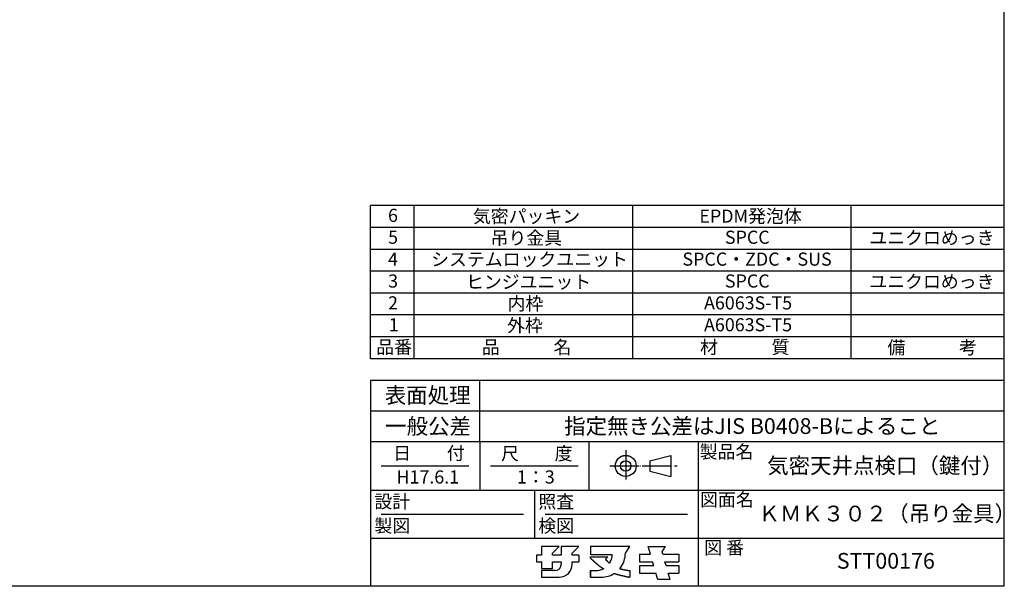
# Model space of a CAD drawing. Extents: x -255 to 948, y -290 to 550.
# Drawn here: x 270 to 945, y -290 to 98 of the extents above; entities that cross this region are included whole.
import ezdxf

# ---------------------------------------------------------------- set-up
doc = ezdxf.new("R2010")
doc.units = 0
doc.linetypes.add('BORDER', pattern=[22, 20, -1, 0, -1])
doc.layers.get('0').update_dxf_attribs({"linetype": 'CONTINUOUS'})
doc.layers.add('図枠', color=7, linetype='CONTINUOUS')
doc.styles.get("Standard").update_dxf_attribs({"font": 'txt', "bigfont": 'extfont'})

# ---------------------------------------------------------------- blocks, each defined once
blk = doc.blocks.new('*U113')
at = {"layer": '図枠', "linetype": 'CONTINUOUS'}
blk.add_text('材\u3000\u3000\u3000質', height=8.996, dxfattribs=at).set_placement((736.58, -130.46))
blk = doc.blocks.new('*U114')
at = {"layer": '図枠', "linetype": 'CONTINUOUS'}
blk.add_text('備\u3000\u3000\u3000考', height=8.996, dxfattribs=at).set_placement((865.15, -130.73))
blk = doc.blocks.new('*U115')
at = {"layer": '図枠', "linetype": 'CONTINUOUS'}
blk.add_text('ユニクロめっき', height=8.996, dxfattribs=at).set_placement((852.73, -55.51))
blk = doc.blocks.new('*U116')
at = {"layer": '図枠', "linetype": 'CONTINUOUS'}
blk.add_text('EPDM発泡体', height=8.996, dxfattribs=at).set_placement((736.12, -40.64))
blk = doc.blocks.new('*U117')
at = {"layer": '図枠', "linetype": 'CONTINUOUS'}
blk.add_text('SPCC・ZDC・SUS', height=8.9958, dxfattribs=at).set_placement((724.48, -70.14))
blk = doc.blocks.new('*U118')
at = {"layer": '図枠', "linetype": 'CONTINUOUS'}
blk.add_text('SPCC', height=8.996, dxfattribs=at).set_placement((753.63, -55.14))
blk = doc.blocks.new('*U119')
at = {"layer": '図枠', "linetype": 'CONTINUOUS'}
blk.add_text('気密天井点検口（鍵付）', height=10.795, dxfattribs=at).set_placement((782.64, -212.59))
blk = doc.blocks.new('*U120')
at = {"layer": '図枠', "linetype": 'CONTINUOUS'}
blk.add_text('ＫＭＫ３０２（吊り金具）', height=10.795, dxfattribs=at).set_placement((776.69, -245.48))
blk = doc.blocks.new('*U121')
at = {"layer": '図枠', "linetype": 'CONTINUOUS'}
blk.add_text('A6063S-T5', height=8.996, dxfattribs=at).set_placement((739.32, -115.14))
blk = doc.blocks.new('*U122')
at = {"layer": '図枠', "linetype": 'CONTINUOUS'}
blk.add_text('A6063S-T5', height=8.996, dxfattribs=at).set_placement((739.32, -100.14))
blk = doc.blocks.new('*U123')
at = {"layer": '図枠', "linetype": 'CONTINUOUS'}
blk.add_text('図面名', height=8.996, dxfattribs=at).set_placement((736.59, -235.1))
blk = doc.blocks.new('*U124')
at = {"layer": '図枠', "linetype": 'CONTINUOUS'}
blk.add_text('製品名', height=8.996, dxfattribs=at).set_placement((736.34, -202.19))
blk = doc.blocks.new('*U125')
at = {"layer": '図枠', "linetype": 'CONTINUOUS'}
blk.add_text('図 番', height=8.996, dxfattribs=at).set_placement((739.46, -268.01))
blk = doc.blocks.new('*U126')
at = {"layer": '図枠', "linetype": 'CONTINUOUS'}
blk.add_text('品番', height=8.996, dxfattribs=at).set_placement((514.41, -130.41))
blk = doc.blocks.new('*U127')
at = {"layer": '図枠', "linetype": 'CONTINUOUS'}
blk.add_text('1', height=9, dxfattribs=at).set_placement((523.02, -115.14))
blk = doc.blocks.new('*U128')
at = {"layer": '図枠', "linetype": 'CONTINUOUS'}
blk.add_text('2', height=9, dxfattribs=at).set_placement((522.49, -100.14))
blk = doc.blocks.new('*U129')
at = {"layer": '図枠', "linetype": 'CONTINUOUS'}
blk.add_text('5', height=9, dxfattribs=at).set_placement((522.54, -55.14))
blk = doc.blocks.new('*U130')
at = {"layer": '図枠', "linetype": 'CONTINUOUS'}
blk.add_text('6', height=9, dxfattribs=at).set_placement((522.45, -40.14))
blk = doc.blocks.new('*U131')
at = {"layer": '図枠', "linetype": 'CONTINUOUS'}
blk.add_text('4', height=9, dxfattribs=at).set_placement((522.47, -70.14))
blk = doc.blocks.new('*U134')
at = {"layer": '図枠', "linetype": 'CONTINUOUS'}
blk.add_text('STT00176', height=10.795, dxfattribs=at).set_placement((830.42, -277.88))
blk = doc.blocks.new('*U135')
at = {"layer": '図枠', "linetype": 'CONTINUOUS'}
blk.add_text(' 設計', height=8.996, dxfattribs=at).set_placement((510.37, -236.33))
blk = doc.blocks.new('*U136')
at = {"layer": '図枠', "linetype": 'CONTINUOUS'}
blk.add_text(' 製図', height=8.996, dxfattribs=at).set_placement((510.37, -252.92))
blk = doc.blocks.new('*U138')
at = {"layer": '図枠', "linetype": 'CONTINUOUS'}
blk.add_text('日\u3000\u3000付', height=8.996, dxfattribs=at).set_placement((525.97, -203.14))
blk = doc.blocks.new('*U141')
at = {"layer": '図枠', "linetype": 'CONTINUOUS'}
blk.add_text('H17.6.1', height=8.996, dxfattribs=at).set_placement((528.28, -219.48))
blk = doc.blocks.new('*U142')
at = {"layer": '図枠', "linetype": 'CONTINUOUS'}
blk.add_text('一般公差', height=10.795, dxfattribs=at).set_placement((520.5, -185.59))
blk = doc.blocks.new('*U143')
at = {"layer": '図枠', "linetype": 'CONTINUOUS'}
blk.add_text('表面処理', height=10.795, dxfattribs=at).set_placement((520.22, -164.37))
blk = doc.blocks.new('*U146')
at = {"layer": '図枠', "linetype": 'CONTINUOUS'}
blk.add_text('3', height=9, dxfattribs=at).set_placement((522.54, -85.14))
blk = doc.blocks.new('*U147')
at = {"layer": '図枠', "linetype": 'CONTINUOUS'}
blk.add_text('ユニクロめっき', height=8.996, dxfattribs=at).set_placement((852.73, -85.51))
blk = doc.blocks.new('*U148')
at = {"layer": '図枠', "linetype": 'CONTINUOUS'}
blk.add_text('SPCC', height=8.996, dxfattribs=at).set_placement((753.63, -85.14))
blk = doc.blocks.new('*U151')
at = {"layer": '図枠', "linetype": 'CONTINUOUS'}
blk.add_text(' 検図', height=8.996, dxfattribs=at).set_placement((622.87, -252.96))
blk = doc.blocks.new('*U153')
at = {"layer": '図枠', "linetype": 'CONTINUOUS'}
blk.add_text('指定無き公差はJIS B0408-Bによること', height=10.795, dxfattribs=at).set_placement((643.34, -185.48))
blk = doc.blocks.new('*U154')
at = {"layer": '図枠', "linetype": 'CONTINUOUS'}
blk.add_text('1：3', height=8.996, dxfattribs=at).set_placement((610.95, -219.48))
blk = doc.blocks.new('*U155')
at = {"layer": '図枠', "linetype": 'CONTINUOUS'}
blk.add_text('気密パッキン', height=8.996, dxfattribs=at).set_placement((580.69, -40.73))
blk = doc.blocks.new('*U156')
at = {"layer": '図枠', "linetype": 'CONTINUOUS'}
blk.add_text('外枠', height=8.996, dxfattribs=at).set_placement((604.16, -115.6))
blk = doc.blocks.new('*U157')
at = {"layer": '図枠', "linetype": 'CONTINUOUS'}
blk.add_text('内枠', height=8.996, dxfattribs=at).set_placement((604.52, -100.6))
blk = doc.blocks.new('*U158')
at = {"layer": '図枠', "linetype": 'CONTINUOUS'}
blk.add_text('ヒンジユニット', height=8.996, dxfattribs=at).set_placement((575.96, -85.78))
blk = doc.blocks.new('*U159')
at = {"layer": '図枠', "linetype": 'CONTINUOUS'}
blk.add_text('システムロックユニット', height=8.9958, dxfattribs=at).set_placement((552.05, -70.28))
blk = doc.blocks.new('*U160')
at = {"layer": '図枠', "linetype": 'CONTINUOUS'}
blk.add_text('吊り金具', height=8.996, dxfattribs=at).set_placement((592.83, -55.64))
blk = doc.blocks.new('CLUMP60')
at = {"layer": '図枠'}
for p, q in [((945.37, -133.94), (510.37, -133.94)), ((702.03, -203.84), (716.43, -200.24)), ((702.03, -203.84), (716.43, -200.24)), ((702.03, -203.84), (716.43, -200.24)), ((716.43, -200.24), (716.43, -214.64)), ((716.43, -200.24), (716.43, -214.64)), ((716.43, -200.24), (716.43, -214.64)), ((702.03, -203.84), (702.03, -211.04)), ((702.03, -203.84), (702.03, -211.04)), ((702.03, -203.84), (702.03, -211.04)), ((702.03, -211.04), (716.43, -214.64)), ((702.03, -211.04), (716.43, -214.64)), ((702.03, -211.04), (716.43, -214.64))]:
    blk.add_line(p, q, dxfattribs=at)
at = {"layer": '図枠', "linetype": 'BORDER'}
blk.add_line((685.57, -196.64), (685.57, -218.24), dxfattribs=at)
blk.add_line((685.57, -196.64), (685.57, -218.24), dxfattribs=at)
blk.add_line((685.57, -196.64), (685.57, -218.24), dxfattribs=at)
at = {"layer": '図枠'}
for radius in [7.2, 7.2, 7.2, 3.6, 3.6, 3.6]:
    blk.add_circle((685.57, -207.44), radius, dxfattribs=at)
blk = doc.blocks.new('*U161')
at = {"layer": '図枠', "linetype": 'CONTINUOUS'}
blk.add_text('尺\u3000\u3000度', height=8.996, dxfattribs=at).set_placement((600.01, -203.42))
blk = doc.blocks.new('*U162')
at = {"layer": '図枠', "linetype": 'CONTINUOUS'}
blk.add_text('品\u3000\u3000\u3000名', height=8.996, dxfattribs=at).set_placement((586.92, -130.51))
blk = doc.blocks.new('*U163')
at = {"layer": '図枠', "linetype": 'CONTINUOUS'}
blk.add_text(' 照査', height=8.996, dxfattribs=at).set_placement((622.87, -236.37))

msp = doc.modelspace()

# ---------------------------------------------------------------- linework, layer by layer
at = {"layer": '図枠', "color": 5}
for q in [(945.368, 550.064), (-254.632, -289.936)]:
    msp.add_line((945.368, -289.936), q, dxfattribs=at)
at = {"layer": '図枠'}
for p, q in [((510.368, -133.936), (510.368, -28.936)), ((945.368, -28.936), (510.368, -28.936)), ((540.368, -133.936), (540.368, -28.936)), ((690.368, -133.936), (690.368, -28.936)), ((840.368, -133.936), (840.368, -28.936)), ((945.368, -43.936), (510.368, -43.936)), ((945.368, -58.936), (510.368, -58.936)), ((945.368, -73.936), (510.368, -73.936)), ((945.368, -88.936), (510.368, -88.936)), ((945.368, -103.936), (510.368, -103.936)), ((945.368, -118.936), (510.368, -118.936)), ((945.368, -133.936), (510.368, -133.936)), ((510.368, -148.936), (510.368, -190.936)), ((945.368, -148.936), (510.368, -148.936)), ((585.368, -190.936), (585.368, -148.936)), ((945.368, -169.936), (510.368, -169.936)), ((510.368, -190.936), (510.368, -289.936)), ((945.368, -190.936), (510.368, -190.936)), ((585.368, -190.936), (585.368, -223.936)), ((660.368, -190.936), (660.368, -223.936)), ((735.368, -190.936), (735.368, -289.936)), ((702.026, -203.836), (716.426, -200.236)), ((716.426, -200.236), (716.426, -214.636)), ((517.868, -207.436), (577.868, -207.436)), ((592.868, -207.436), (652.868, -207.436)), ((702.026, -203.836), (702.026, -211.036)), ((702.026, -211.036), (716.426, -214.636)), ((510.368, -223.936), (945.368, -223.936)), ((622.868, -223.936), (622.868, -256.936)), ((517.868, -240.436), (615.368, -240.436)), ((630.368, -240.436), (727.868, -240.436)), ((510.368, -256.936), (945.368, -256.936)), ((639.85, -262.706), (627.85, -262.706)), ((627.85, -262.706), (627.85, -268.706)), ((635.35, -267.206), (639.85, -262.706)), ((641.35, -262.706), (641.35, -268.706)), ((653.35, -262.706), (641.35, -262.706)), ((648.85, -267.206), (653.35, -262.706)), ((688.332, -262.706), (661.332, -262.706)), ((661.332, -262.706), (661.332, -268.106)), ((685.332, -267.206), (688.332, -262.706)), ((685.332, -267.206), (688.332, -262.706)), ((700.984, -262.706), (712.984, -262.706)), ((702.48, -267.806), (700.984, -262.706)), ((710.538, -266.28), (712.984, -262.706)), ((627.85, -268.706), (624.397, -268.706)), ((624.397, -268.706), (624.397, -273.206)), ((635.35, -268.706), (635.35, -267.206)), ((641.35, -268.706), (635.35, -268.706)), ((648.85, -268.706), (648.85, -267.206)), ((653.35, -268.706), (648.85, -268.706)), ((653.35, -268.706), (653.35, -273.206)), ((661.332, -268.106), (676.332, -268.106)), ((661.332, -270.639), (661.332, -269.673)), ((661.332, -269.673), (673.332, -269.673)), ((673.332, -269.673), (671.635, -271.37)), ((694.984, -267.806), (694.984, -273.206)), ((694.984, -267.806), (702.48, -267.806)), ((710.977, -267.806), (710.538, -266.28)), ((710.977, -267.806), (721.984, -267.806)), ((721.984, -267.806), (721.984, -273.206)), ((624.397, -273.206), (627.397, -273.206)), ((627.85, -273.206), (627.397, -273.206)), ((627.85, -273.206), (627.85, -277.706)), ((635.35, -277.706), (635.35, -273.206)), ((635.35, -273.206), (641.35, -273.206)), ((641.35, -273.206), (641.35, -274.706)), ((648.85, -273.206), (653.35, -273.206)), ((648.85, -274.706), (648.85, -273.206)), ((674.941, -273.264), (674.219, -274.061)), ((694.984, -273.206), (704.064, -273.206)), ((694.984, -275.606), (704.768, -275.606)), ((694.984, -275.606), (694.984, -281.006)), ((704.768, -275.606), (704.064, -273.206)), ((713.222, -275.606), (712.531, -273.206)), ((712.531, -273.206), (721.984, -273.206)), ((713.222, -275.606), (721.984, -275.606)), ((721.984, -275.606), (721.984, -281.006)), ((627.85, -277.706), (635.35, -277.706)), ((636.85, -279.206), (627.85, -279.206)), ((627.85, -279.206), (627.85, -283.706)), ((627.85, -283.706), (639.85, -283.706)), ((661.332, -279.206), (661.332, -283.706)), ((661.332, -279.206), (664.932, -279.206)), ((661.332, -283.706), (661.332, -279.206)), ((661.332, -283.706), (668.832, -283.706)), ((681.92, -277.254), (681.386, -277.777)), ((688.332, -279.206), (688.332, -283.706)), ((694.984, -281.006), (706.352, -281.006)), ((707.584, -285.206), (706.352, -281.006)), ((715.984, -285.206), (714.775, -281.006)), ((714.775, -281.006), (721.984, -281.006)), ((715.984, -285.206), (707.584, -285.206))]:
    msp.add_line(p, q, dxfattribs=at)
at = {"layer": '図枠', "linetype": 'BORDER'}
for p, q in [((685.568, -196.636), (685.568, -218.236)), ((674.768, -207.436), (720.968, -207.436))]:
    msp.add_line(p, q, dxfattribs=at)
at = {"layer": '図枠'}
for points in [[(661.332, -270.639, 0), (661.386, -270.689, 0), (661.44, -270.739, 0), (661.494, -270.789, 0), (661.548, -270.838, 0), (661.602, -270.888, 0), (661.656, -270.938, 0), (661.71, -270.988, 0), (661.764, -271.037, 0), (661.818, -271.087, 0), (661.872, -271.137, 0), (661.926, -271.187, 0), (661.98, -271.236, 0), (662.034, -271.286, 0), (662.088, -271.336, 0), (662.142, -271.386, 0), (662.197, -271.435, 0), (662.251, -271.485, 0), (662.305, -271.535, 0), (662.359, -271.584, 0), (662.413, -271.634, 0), (662.467, -271.683, 0), (662.521, -271.733, 0), (662.576, -271.783, 0), (662.63, -271.832, 0), (662.684, -271.882, 0), (662.738, -271.931, 0), (662.792, -271.981, 0), (662.847, -272.03, 0), (662.901, -272.079, 0), (662.955, -272.129, 0), (663.009, -272.178, 0), (663.064, -272.227, 0), (663.118, -272.277, 0), (663.172, -272.326, 0), (663.227, -272.375, 0), (663.281, -272.424, 0), (663.336, -272.473, 0), (663.39, -272.522, 0), (663.445, -272.571, 0), (663.499, -272.62, 0), (663.553, -272.669, 0), (663.608, -272.718, 0), (663.663, -272.767, 0), (663.717, -272.816, 0), (663.772, -272.865, 0), (663.826, -272.913, 0), (663.881, -272.962, 0), (663.936, -273.011, 0), (663.99, -273.059, 0), (664.045, -273.108, 0), (664.1, -273.156, 0), (664.155, -273.205, 0), (664.209, -273.253, 0), (664.264, -273.302, 0), (664.319, -273.35, 0), (664.374, -273.398, 0), (664.429, -273.446, 0), (664.484, -273.494, 0), (664.539, -273.542, 0), (664.594, -273.59, 0), (664.649, -273.638, 0), (664.704, -273.686, 0), (664.759, -273.734, 0), (664.814, -273.782, 0), (664.87, -273.829, 0), (664.925, -273.877, 0), (664.98, -273.924, 0), (665.035, -273.972, 0), (665.091, -274.019, 0), (665.146, -274.066, 0), (665.202, -274.114, 0), (665.257, -274.161, 0), (665.313, -274.208, 0), (665.368, -274.255, 0), (665.424, -274.302, 0), (665.479, -274.349, 0), (665.535, -274.395, 0), (665.591, -274.442, 0), (665.646, -274.489, 0), (665.702, -274.535, 0), (665.758, -274.582, 0), (665.814, -274.628, 0), (665.87, -274.674, 0), (665.926, -274.721, 0), (665.982, -274.767, 0), (666.038, -274.813, 0), (666.094, -274.859, 0), (666.15, -274.904, 0), (666.207, -274.95, 0), (666.263, -274.996, 0), (666.319, -275.041, 0), (666.376, -275.087, 0), (666.432, -275.132, 0), (666.488, -275.178, 0), (666.545, -275.223, 0), (666.602, -275.268, 0), (666.658, -275.313, 0), (666.715, -275.358, 0), (666.772, -275.402, 0), (666.829, -275.447, 0), (666.885, -275.492, 0), (666.942, -275.536, 0), (666.999, -275.581, 0), (667.056, -275.625, 0), (667.113, -275.669, 0), (667.171, -275.713, 0), (667.228, -275.757, 0), (667.285, -275.801, 0), (667.342, -275.844, 0), (667.4, -275.888, 0), (667.457, -275.931, 0), (667.515, -275.975, 0), (667.572, -276.018, 0), (667.63, -276.061, 0), (667.688, -276.104, 0), (667.745, -276.147, 0), (667.803, -276.19, 0), (667.861, -276.233, 0), (667.919, -276.275, 0), (667.977, -276.317, 0), (668.035, -276.36, 0), (668.094, -276.402, 0), (668.152, -276.444, 0), (668.21, -276.486, 0), (668.268, -276.528, 0), (668.327, -276.569, 0), (668.385, -276.611, 0), (668.444, -276.652, 0), (668.503, -276.693, 0), (668.561, -276.735, 0), (668.62, -276.775, 0), (668.679, -276.816, 0), (668.738, -276.857, 0), (668.797, -276.898, 0), (668.856, -276.938, 0), (668.915, -276.978, 0), (668.975, -277.018, 0), (669.034, -277.058, 0), (669.093, -277.098, 0), (669.153, -277.138, 0), (669.212, -277.178, 0), (669.272, -277.217, 0), (669.332, -277.256, 0), (669.392, -277.295, 0), (669.451, -277.334, 0), (669.511, -277.373, 0), (669.572, -277.412, 0), (669.632, -277.451, 0), (669.692, -277.489, 0), (669.752, -277.527, 0), (669.813, -277.565, 0), (669.873, -277.603, 0), (669.934, -277.641, 0), (669.994, -277.678, 0), (670.055, -277.716, 0), (670.116, -277.753, 0), (670.177, -277.79, 0), (670.238, -277.827, 0), (670.299, -277.864, 0)], [(671.635, -271.37, 0), (671.654, -271.392, 0), (671.674, -271.414, 0), (671.694, -271.436, 0), (671.714, -271.458, 0), (671.734, -271.48, 0), (671.753, -271.502, 0), (671.773, -271.524, 0), (671.793, -271.546, 0), (671.813, -271.568, 0), (671.833, -271.591, 0), (671.852, -271.613, 0), (671.872, -271.635, 0), (671.892, -271.657, 0), (671.912, -271.679, 0), (671.932, -271.701, 0), (671.952, -271.723, 0), (671.971, -271.745, 0), (671.991, -271.767, 0), (672.011, -271.789, 0), (672.031, -271.811, 0), (672.051, -271.833, 0), (672.071, -271.855, 0), (672.09, -271.877, 0), (672.11, -271.899, 0), (672.13, -271.921, 0), (672.15, -271.943, 0), (672.17, -271.965, 0), (672.19, -271.987, 0), (672.21, -272.009, 0), (672.229, -272.031, 0), (672.249, -272.053, 0), (672.269, -272.074, 0), (672.289, -272.096, 0), (672.309, -272.118, 0), (672.329, -272.14, 0), (672.349, -272.162, 0), (672.369, -272.184, 0), (672.389, -272.206, 0), (672.409, -272.227, 0), (672.429, -272.249, 0), (672.449, -272.271, 0), (672.469, -272.293, 0), (672.489, -272.315, 0), (672.509, -272.336, 0), (672.529, -272.358, 0), (672.549, -272.38, 0), (672.569, -272.402, 0), (672.589, -272.423, 0), (672.609, -272.445, 0), (672.629, -272.467, 0), (672.649, -272.488, 0), (672.669, -272.51, 0), (672.689, -272.532, 0), (672.709, -272.553, 0), (672.729, -272.575, 0), (672.749, -272.596, 0), (672.769, -272.618, 0), (672.79, -272.639, 0), (672.81, -272.661, 0), (672.83, -272.682, 0), (672.85, -272.704, 0), (672.87, -272.725, 0), (672.89, -272.747, 0), (672.911, -272.768, 0), (672.931, -272.79, 0), (672.951, -272.811, 0), (672.971, -272.832, 0), (672.992, -272.854, 0), (673.012, -272.875, 0), (673.032, -272.896, 0), (673.052, -272.917, 0), (673.073, -272.939, 0), (673.093, -272.96, 0), (673.113, -272.981, 0), (673.134, -273.002, 0), (673.154, -273.023, 0), (673.175, -273.045, 0), (673.195, -273.066, 0), (673.215, -273.087, 0), (673.236, -273.108, 0), (673.256, -273.129, 0), (673.277, -273.15, 0), (673.297, -273.171, 0), (673.318, -273.192, 0), (673.338, -273.212, 0), (673.359, -273.233, 0), (673.379, -273.254, 0), (673.4, -273.275, 0), (673.421, -273.296, 0), (673.441, -273.317, 0), (673.462, -273.337, 0), (673.483, -273.358, 0), (673.503, -273.379, 0), (673.524, -273.399, 0), (673.545, -273.42, 0), (673.565, -273.44, 0), (673.586, -273.461, 0), (673.607, -273.481, 0), (673.628, -273.502, 0), (673.649, -273.522, 0), (673.669, -273.543, 0), (673.69, -273.563, 0), (673.711, -273.584, 0), (673.732, -273.604, 0), (673.753, -273.624, 0), (673.774, -273.644, 0), (673.795, -273.665, 0), (673.816, -273.685, 0), (673.837, -273.705, 0), (673.858, -273.725, 0), (673.879, -273.745, 0), (673.9, -273.765, 0), (673.921, -273.785, 0), (673.942, -273.805, 0), (673.963, -273.825, 0), (673.984, -273.845, 0), (674.006, -273.865, 0), (674.027, -273.884, 0), (674.048, -273.904, 0), (674.069, -273.924, 0), (674.091, -273.944, 0), (674.112, -273.963, 0), (674.133, -273.983, 0), (674.155, -274.002, 0), (674.176, -274.022, 0), (674.197, -274.041, 0), (674.219, -274.061, 0)], [(677.708, -281.115, 0), (677.789, -281.141, 0), (677.87, -281.167, 0), (677.95, -281.192, 0), (678.031, -281.218, 0), (678.112, -281.243, 0), (678.194, -281.268, 0), (678.275, -281.293, 0), (678.356, -281.318, 0), (678.437, -281.343, 0), (678.519, -281.367, 0), (678.6, -281.392, 0), (678.682, -281.416, 0), (678.763, -281.441, 0), (678.845, -281.465, 0), (678.926, -281.489, 0), (679.008, -281.513, 0), (679.09, -281.537, 0), (679.172, -281.56, 0), (679.254, -281.584, 0), (679.336, -281.608, 0), (679.418, -281.631, 0), (679.5, -281.654, 0), (679.582, -281.677, 0), (679.664, -281.701, 0), (679.746, -281.723, 0), (679.829, -281.746, 0), (679.911, -281.769, 0), (679.993, -281.792, 0), (680.076, -281.814, 0), (680.158, -281.837, 0), (680.241, -281.859, 0), (680.324, -281.882, 0), (680.406, -281.904, 0), (680.489, -281.926, 0), (680.572, -281.948, 0), (680.655, -281.97, 0), (680.737, -281.992, 0), (680.82, -282.013, 0), (680.903, -282.035, 0), (680.986, -282.056, 0), (681.07, -282.078, 0), (681.153, -282.099, 0), (681.236, -282.121, 0), (681.319, -282.142, 0), (681.402, -282.163, 0), (681.486, -282.184, 0), (681.569, -282.205, 0), (681.652, -282.226, 0), (681.736, -282.247, 0), (681.819, -282.267, 0), (681.903, -282.288, 0), (681.986, -282.309, 0), (682.07, -282.329, 0), (682.154, -282.349, 0), (682.237, -282.37, 0), (682.321, -282.39, 0), (682.405, -282.41, 0), (682.489, -282.43, 0), (682.572, -282.45, 0), (682.656, -282.47, 0), (682.74, -282.49, 0), (682.824, -282.51, 0), (682.908, -282.53, 0), (682.992, -282.55, 0), (683.076, -282.569, 0), (683.16, -282.589, 0), (683.244, -282.609, 0), (683.329, -282.628, 0), (683.413, -282.647, 0), (683.497, -282.667, 0), (683.581, -282.686, 0), (683.665, -282.705, 0), (683.75, -282.725, 0), (683.834, -282.744, 0), (683.918, -282.763, 0), (684.003, -282.782, 0), (684.087, -282.801, 0), (684.172, -282.82, 0), (684.256, -282.839, 0), (684.341, -282.857, 0), (684.425, -282.876, 0), (684.51, -282.895, 0), (684.594, -282.914, 0), (684.679, -282.932, 0), (684.764, -282.951, 0), (684.848, -282.969, 0), (684.933, -282.988, 0), (685.018, -283.006, 0), (685.102, -283.025, 0), (685.187, -283.043, 0), (685.272, -283.062, 0), (685.357, -283.08, 0), (685.441, -283.098, 0), (685.526, -283.116, 0), (685.611, -283.135, 0), (685.696, -283.153, 0), (685.781, -283.171, 0), (685.866, -283.189, 0), (685.95, -283.207, 0), (686.035, -283.225, 0), (686.12, -283.243, 0), (686.205, -283.261, 0), (686.29, -283.279, 0), (686.375, -283.297, 0), (686.46, -283.315, 0), (686.545, -283.333, 0), (686.63, -283.351, 0), (686.715, -283.369, 0), (686.8, -283.387, 0), (686.885, -283.405, 0), (686.97, -283.423, 0), (687.055, -283.44, 0), (687.14, -283.458, 0), (687.225, -283.476, 0), (687.31, -283.494, 0), (687.396, -283.512, 0), (687.481, -283.529, 0), (687.566, -283.547, 0), (687.651, -283.565, 0), (687.736, -283.583, 0), (687.821, -283.6, 0), (687.906, -283.618, 0), (687.991, -283.636, 0), (688.076, -283.653, 0), (688.161, -283.671, 0), (688.247, -283.689, 0), (688.332, -283.706, 0)], [(681.386, -277.777, 0), (681.438, -277.792, 0), (681.49, -277.807, 0), (681.543, -277.821, 0), (681.596, -277.836, 0), (681.648, -277.85, 0), (681.701, -277.865, 0), (681.754, -277.879, 0), (681.807, -277.894, 0), (681.859, -277.908, 0), (681.912, -277.922, 0), (681.965, -277.936, 0), (682.018, -277.95, 0), (682.071, -277.964, 0), (682.125, -277.978, 0), (682.178, -277.991, 0), (682.231, -278.005, 0), (682.284, -278.019, 0), (682.337, -278.032, 0), (682.391, -278.045, 0), (682.444, -278.059, 0), (682.498, -278.072, 0), (682.551, -278.085, 0), (682.605, -278.098, 0), (682.658, -278.112, 0), (682.712, -278.125, 0), (682.765, -278.137, 0), (682.819, -278.15, 0), (682.873, -278.163, 0), (682.927, -278.176, 0), (682.98, -278.188, 0), (683.034, -278.201, 0), (683.088, -278.214, 0), (683.142, -278.226, 0), (683.196, -278.238, 0), (683.25, -278.251, 0), (683.304, -278.263, 0), (683.358, -278.275, 0), (683.412, -278.287, 0), (683.467, -278.3, 0), (683.521, -278.312, 0), (683.575, -278.324, 0), (683.629, -278.335, 0), (683.684, -278.347, 0), (683.738, -278.359, 0), (683.792, -278.371, 0), (683.847, -278.383, 0), (683.901, -278.394, 0), (683.956, -278.406, 0), (684.01, -278.417, 0), (684.065, -278.429, 0), (684.12, -278.44, 0), (684.174, -278.451, 0), (684.229, -278.463, 0), (684.284, -278.474, 0), (684.338, -278.485, 0), (684.393, -278.496, 0), (684.448, -278.508, 0), (684.503, -278.519, 0), (684.557, -278.53, 0), (684.612, -278.541, 0), (684.667, -278.552, 0), (684.722, -278.562, 0), (684.777, -278.573, 0), (684.832, -278.584, 0), (684.887, -278.595, 0), (684.942, -278.606, 0), (684.997, -278.616, 0), (685.052, -278.627, 0), (685.107, -278.637, 0), (685.162, -278.648, 0), (685.218, -278.659, 0), (685.273, -278.669, 0), (685.328, -278.679, 0), (685.383, -278.69, 0), (685.438, -278.7, 0), (685.494, -278.711, 0), (685.549, -278.721, 0), (685.604, -278.731, 0), (685.66, -278.741, 0), (685.715, -278.752, 0), (685.77, -278.762, 0), (685.826, -278.772, 0), (685.881, -278.782, 0), (685.937, -278.792, 0), (685.992, -278.802, 0), (686.048, -278.812, 0), (686.103, -278.822, 0), (686.159, -278.832, 0), (686.214, -278.842, 0), (686.27, -278.852, 0), (686.325, -278.862, 0), (686.381, -278.872, 0), (686.436, -278.881, 0), (686.492, -278.891, 0), (686.547, -278.901, 0), (686.603, -278.911, 0), (686.659, -278.921, 0), (686.714, -278.93, 0), (686.77, -278.94, 0), (686.826, -278.95, 0), (686.881, -278.959, 0), (686.937, -278.969, 0), (686.993, -278.979, 0), (687.048, -278.988, 0), (687.104, -278.998, 0), (687.16, -279.007, 0), (687.216, -279.017, 0), (687.271, -279.027, 0), (687.327, -279.036, 0), (687.383, -279.046, 0), (687.439, -279.055, 0), (687.494, -279.065, 0), (687.55, -279.074, 0), (687.606, -279.084, 0), (687.662, -279.093, 0), (687.718, -279.103, 0), (687.773, -279.112, 0), (687.829, -279.121, 0), (687.885, -279.131, 0), (687.941, -279.14, 0), (687.997, -279.15, 0), (688.053, -279.159, 0), (688.108, -279.169, 0), (688.164, -279.178, 0), (688.22, -279.188, 0), (688.276, -279.197, 0), (688.332, -279.206, 0)]]:
    msp.add_polyline3d(points, dxfattribs=at)
for radius in [7.2, 3.6]:
    msp.add_circle((685.568, -207.436), radius, dxfattribs=at)
for centre, radius, start, end in [((664.932, -267.806), 11.4, 331.399281, 358.492042), ((668.832, -267.206), 16.5, 322.487612, 0), ((636.85, -274.706), 4.5, 270, 0), ((639.85, -274.706), 9, 270, 0), ((664.932, -267.806), 11.4, 270, 298.085905), ((668.832, -267.206), 16.5, 270, 302.544959)]:
    msp.add_arc(centre, radius, start, end, dxfattribs=at)

# ---------------------------------------------------------------- block references
at = {"linetype": 'CONTINUOUS'}
for name in ['*U130', '*U155', '*U116', '*U129', '*U160', '*U118', '*U115', '*U159', '*U131', '*U117', '*U146', '*U158', '*U148', '*U147', '*U128', '*U157', '*U122', '*U127', '*U156', '*U121', '*U126', '*U162', '*U113', '*U114', '*U143', '*U142', '*U153', '*U138', '*U161', '*U124', '*U119', '*U141', '*U154', '*U135', '*U163', '*U123', '*U120', '*U136', '*U151', '*U125', '*U134']:
    msp.add_blockref(name, (0, 0), dxfattribs=at)
at = {"layer": '図枠'}
msp.add_blockref('CLUMP60', (0, 0), dxfattribs=at)

doc.saveas('drawing.dxf')
